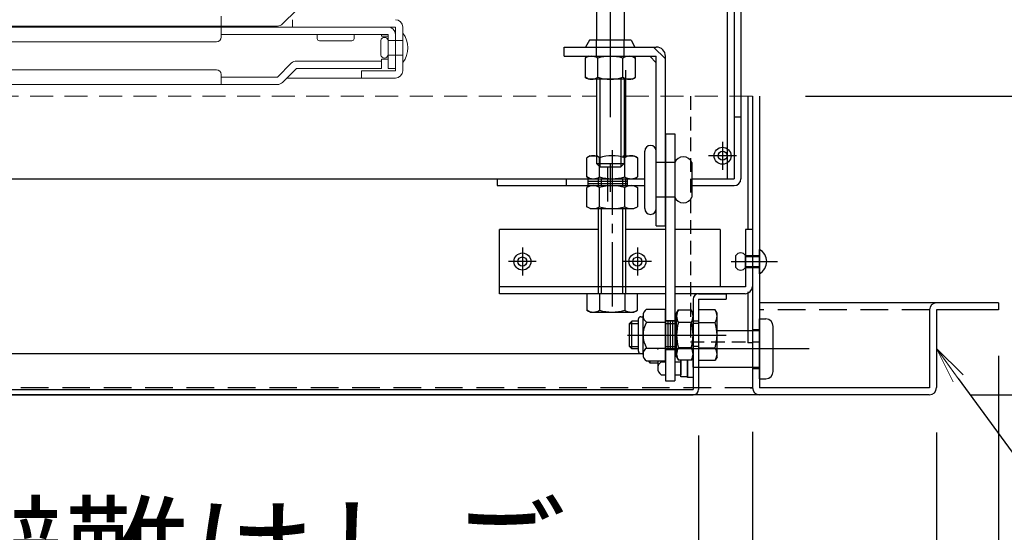
# Model space of a CAD drawing. Extents: x 374 to 4374, y -102 to 2668.
# Drawn here: x 1138 to 1352, y 128 to 239 of the extents above; entities that cross this region are included whole.
import ezdxf
from ezdxf import colors
from ezdxf.entities.mleader import LeaderData, LeaderLine
from ezdxf.math import Vec2, Vec3

# ---------------------------------------------------------------- set-up
doc = ezdxf.new("R2010")
doc.units = 0
doc.header["$LTSCALE"] = 10
for name, pattern in [('DASHED', [0.75, 0.5, -0.25]), ('KIN-CENTER3', [10, 7, -1, 1, -1]), ('KIN-HIDDEN2', [4.5, 3, -1.5]), ('KIN-HIDDEN3', [2, 1.5, -0.5])]:
    doc.linetypes.add(name, pattern=pattern)
doc.layers.get('0').update_dxf_attribs({"linetype": 'CONTINUOUS'})
doc.layers.get('DEFPOINTS').update_dxf_attribs({"linetype": 'CONTINUOUS'})
for name, color, linetype, lineweight in [('6寸法', 11, 'CONTINUOUS', 5), ('sunpou', 7, 'CONTINUOUS', 18), ('ハシゴ', 9, 'CONTINUOUS', 15)]:
    doc.layers.add(name, color=color, linetype=linetype, lineweight=lineweight)
for name, color, linetype in [('BLU_M', 160, 'CONTINUOUS'), ('CYA_M', 4, 'CONTINUOUS'), ('CYA_SSD', 134, 'KIN-HIDDEN2'), ('GRE_M', 3, 'CONTINUOUS'), ('GRE_SSD', 83, 'KIN-HIDDEN2'), ('MAZ_M', 6, 'CONTINUOUS'), ('PARTS2', 210, 'KIN-HIDDEN3'), ('PARTS_SIN', 171, 'KIN-CENTER3'), ('RED_M', 1, 'CONTINUOUS'), ('SUNPO', 9, 'CONTINUOUS'), ('YEL_M', 2, 'CONTINUOUS'), ('YEL_SSD', 53, 'KIN-HIDDEN2')]:
    doc.layers.add(name, color=color, linetype=linetype)
doc.styles.get("Standard").update_dxf_attribs({"font": 'simplex.shx', "width": 0.8, "bigfont": 'bigfont.shx'})
doc.dimstyles.new('一般寸法', dxfattribs={"dimscale": 5, "dimtxt": 3, "dimasz": 1, "dimexe": 0.5, "dimexo": 2, "dimgap": 0.5, "dimtad": 1, "dimdec": 1, "dimzin": 9, "dimdsep": 46, "dimtxsty": 'Standard', "dimblk1": 'ORIGIN', "dimblk2": 'ORIGIN', "dimsah": 1, "dimcen": 1, "dimclrd": 11, "dimclre": 11, "dimclrt": 2, "dimadec": 0, "dimazin": 2, "dimtfac": 1, "dimtdec": 1, "dimtmove": 2, "dimatfit": 3, "dimldrblk": 'OPEN', "dimfxl": 0.5, "dimtolj": 1, "dimtzin": 9, "dimarcsym": 0})

# ---------------------------------------------------------------- blocks, each defined once
blk = doc.blocks.new('_ORIGIN')
at = {"color": 0, "linetype": 'ByBlock'}
blk.add_line((0, 0), (-1, 0), dxfattribs=at)
blk.add_circle((0, 0), 0.5, dxfattribs=at)
blk = doc.blocks.new('*D27')
at = {"layer": 'DEFPOINTS', "color": 0, "transparency": 16777216}
for p in [(735.95, 158.89), (1285.55, 158.89), (1285.55, 67.4)]:
    blk.add_point(p, dxfattribs=at)
at = {"layer": 'SUNPO', "color": 11, "lineweight": -2, "transparency": 16777216}
for p, q in [((735.95, 148.89), (735.95, 64.9)), ((1285.55, 148.89), (1285.55, 64.9)), ((740.95, 67.4), (1280.55, 67.4))]:
    blk.add_line(p, q, dxfattribs=at)
at = {"layer": 'SUNPO', "color": 11, "lineweight": -2, "transparency": 16777216, "xscale": 5, "yscale": 5, "zscale": 5, "rotation": 180}
blk.add_blockref('_ORIGIN', (735.95, 67.4), dxfattribs=at)
at = {"layer": 'SUNPO', "color": 11, "lineweight": -2, "transparency": 16777216, "xscale": 5, "yscale": 5, "zscale": 5}
blk.add_blockref('_ORIGIN', (1285.55, 67.4), dxfattribs=at)
at = {"layer": 'SUNPO', "color": 2, "transparency": 16777216, "insert": (1010.75, 77.4), "char_height": 15, "attachment_point": 5}
blk.add_mtext('\\A1;下蓋寸法\u3000549.6', dxfattribs=at)
blk = doc.blocks.new('_OPEN')
at = {"color": 0, "linetype": 'ByBlock'}
for p, q in [((-1, 0.167), (0, 0)), ((0, 0), (-1, -0.167)), ((0, 0), (-1, 0))]:
    blk.add_line(p, q, dxfattribs=at)
blk = doc.blocks.new('*D28')
at = {"layer": 'DEFPOINTS', "color": 0, "transparency": 16777216}
for p in [(1285.55, 158.89), (1297.25, 159.64), (1285.55, 67.4)]:
    blk.add_point(p, dxfattribs=at)
at = {"layer": 'SUNPO', "color": 11, "lineweight": -2, "transparency": 16777216}
for p, q in [((1285.55, 148.89), (1285.55, 64.9)), ((1297.25, 149.64), (1297.25, 64.9)), ((1280.55, 67.4), (1275.55, 67.4)), ((1297.25, 67.4), (1285.55, 67.4)), ((1302.25, 67.4), (1307.25, 67.4))]:
    blk.add_line(p, q, dxfattribs=at)
at = {"layer": 'SUNPO', "color": 11, "lineweight": -2, "transparency": 16777216, "xscale": 5, "yscale": 5, "zscale": 5}
blk.add_blockref('_ORIGIN', (1285.55, 67.4), dxfattribs=at)
at = {"layer": 'SUNPO', "color": 11, "lineweight": -2, "transparency": 16777216, "xscale": 5, "yscale": 5, "zscale": 5, "rotation": 180}
blk.add_blockref('_ORIGIN', (1297.25, 67.4), dxfattribs=at)
at = {"layer": 'SUNPO', "color": 2, "transparency": 16777216, "insert": (1261.9, 81.15), "char_height": 15, "attachment_point": 5}
blk.add_mtext('\\A1;11.7', dxfattribs=at)
blk = doc.blocks.new('*D38')
at = {"layer": 'DEFPOINTS', "color": 0, "linetype": 'Continuous', "transparency": 16777216}
for p in [(1298.75, 222.69), (1350.75, 177.69), (1397.21, 177.69)]:
    blk.add_point(p, dxfattribs=at)
at = {"layer": 'sunpou', "color": 11, "linetype": 'Continuous', "lineweight": -2, "transparency": 16777216}
for p, q in [((1308.75, 222.69), (1399.71, 222.69)), ((1397.21, 217.69), (1397.21, 182.69)), ((1360.75, 177.69), (1399.71, 177.69))]:
    blk.add_line(p, q, dxfattribs=at)
at = {"layer": 'sunpou', "color": 11, "linetype": 'Continuous', "lineweight": -2, "transparency": 16777216, "xscale": 5, "yscale": 5, "zscale": 5}
for p, rotation in [((1397.21, 222.69), 90), ((1397.21, 177.69), 270)]:
    blk.add_blockref('_ORIGIN', p, dxfattribs=dict(at, rotation=rotation))
at = {"layer": 'sunpou', "color": 2, "linetype": 'Continuous', "transparency": 16777216, "insert": (1387.21, 200.19), "char_height": 15, "attachment_point": 5, "rotation": 90}
blk.add_mtext('\\A1;45', dxfattribs=at)
blk = doc.blocks.new('*D39')
at = {"layer": 'DEFPOINTS', "color": 0, "linetype": 'Continuous', "transparency": 16777216}
for p in [(1350.75, 177.69), (1334.78, 157.69), (1397.21, 157.69)]:
    blk.add_point(p, dxfattribs=at)
at = {"layer": 'sunpou', "color": 11, "linetype": 'Continuous', "lineweight": -2, "transparency": 16777216}
for p, q in [((1360.75, 177.69), (1399.71, 177.69)), ((1397.21, 172.69), (1397.21, 162.69)), ((1344.78, 157.69), (1399.71, 157.69))]:
    blk.add_line(p, q, dxfattribs=at)
at = {"layer": 'sunpou', "color": 11, "linetype": 'Continuous', "lineweight": -2, "transparency": 16777216, "xscale": 5, "yscale": 5, "zscale": 5}
for p, rotation in [((1397.21, 177.69), 90), ((1397.21, 157.69), 270)]:
    blk.add_blockref('_ORIGIN', p, dxfattribs=dict(at, rotation=rotation))
at = {"layer": 'sunpou', "color": 2, "linetype": 'Continuous', "transparency": 16777216, "insert": (1386.96, 139.36), "char_height": 15, "attachment_point": 5, "rotation": 90}
blk.add_mtext('\\A1;20', dxfattribs=at)
blk = doc.blocks.new('*D41')
at = {"layer": 'DEFPOINTS', "color": 0, "linetype": 'Continuous', "transparency": 16777216}
for p in [(670.75, 176.19), (1350.75, 176.19), (1350.75, 7.4)]:
    blk.add_point(p, dxfattribs=at)
at = {"layer": 'sunpou', "color": 11, "linetype": 'Continuous', "lineweight": -2, "transparency": 16777216}
for p, q in [((670.75, 166.19), (670.75, 4.9)), ((1350.75, 166.19), (1350.75, 4.9)), ((675.75, 7.4), (1345.75, 7.4))]:
    blk.add_line(p, q, dxfattribs=at)
at = {"layer": 'sunpou', "color": 11, "linetype": 'Continuous', "lineweight": -2, "transparency": 16777216, "xscale": 5, "yscale": 5, "zscale": 5, "rotation": 180}
blk.add_blockref('_ORIGIN', (670.75, 7.4), dxfattribs=at)
at = {"layer": 'sunpou', "color": 11, "linetype": 'Continuous', "lineweight": -2, "transparency": 16777216, "xscale": 5, "yscale": 5, "zscale": 5}
blk.add_blockref('_ORIGIN', (1350.75, 7.4), dxfattribs=at)
at = {"layer": 'sunpou', "color": 2, "linetype": 'Continuous', "transparency": 16777216, "insert": (1010.75, 17.4), "char_height": 15, "attachment_point": 5}
blk.add_mtext('\\A1;下枠寸法\u3000680', dxfattribs=at)
blk = doc.blocks.new('*D44')
at = {"layer": 'DEFPOINTS', "color": 0, "linetype": 'Continuous', "transparency": 16777216}
for p in [(724.25, 159.48), (1297.25, 159.64), (1297.25, 37.4)]:
    blk.add_point(p, dxfattribs=at)
at = {"layer": 'sunpou', "color": 11, "linetype": 'Continuous', "lineweight": -2, "transparency": 16777216}
for p, q in [((724.25, 149.48), (724.25, 34.9)), ((1297.25, 149.64), (1297.25, 34.9)), ((729.25, 37.4), (1292.25, 37.4))]:
    blk.add_line(p, q, dxfattribs=at)
at = {"layer": 'sunpou', "color": 11, "linetype": 'Continuous', "lineweight": -2, "transparency": 16777216, "xscale": 5, "yscale": 5, "zscale": 5, "rotation": 180}
blk.add_blockref('_ORIGIN', (724.25, 37.4), dxfattribs=at)
at = {"layer": 'sunpou', "color": 11, "linetype": 'Continuous', "lineweight": -2, "transparency": 16777216, "xscale": 5, "yscale": 5, "zscale": 5}
blk.add_blockref('_ORIGIN', (1297.25, 37.4), dxfattribs=at)
at = {"layer": 'sunpou', "color": 2, "linetype": 'Continuous', "transparency": 16777216, "insert": (1010.75, 47.4), "char_height": 15, "attachment_point": 5}
blk.add_mtext('\\A1;開口寸法\\~573', dxfattribs=at)
blk = doc.blocks.new('*D45')
at = {"layer": 'DEFPOINTS', "color": 0, "linetype": 'Continuous', "transparency": 16777216}
for p in [(1297.25, 159.64), (1337.25, 159.49), (1337.25, 37.4)]:
    blk.add_point(p, dxfattribs=at)
at = {"layer": 'sunpou', "color": 11, "linetype": 'Continuous', "lineweight": -2, "transparency": 16777216}
for p, q in [((1297.25, 149.64), (1297.25, 34.9)), ((1337.25, 149.49), (1337.25, 34.9)), ((1302.25, 37.4), (1332.25, 37.4))]:
    blk.add_line(p, q, dxfattribs=at)
at = {"layer": 'sunpou', "color": 11, "linetype": 'Continuous', "lineweight": -2, "transparency": 16777216, "xscale": 5, "yscale": 5, "zscale": 5, "rotation": 180}
blk.add_blockref('_ORIGIN', (1297.25, 37.4), dxfattribs=at)
at = {"layer": 'sunpou', "color": 11, "linetype": 'Continuous', "lineweight": -2, "transparency": 16777216, "xscale": 5, "yscale": 5, "zscale": 5}
blk.add_blockref('_ORIGIN', (1337.25, 37.4), dxfattribs=at)
at = {"layer": 'sunpou', "color": 2, "linetype": 'Continuous', "transparency": 16777216, "insert": (1317.25, 47.4), "char_height": 15, "attachment_point": 5}
blk.add_mtext('\\A1;40', dxfattribs=at)
blk = doc.blocks.new('*D46')
at = {"layer": 'DEFPOINTS', "color": 0, "linetype": 'Continuous', "transparency": 16777216}
for p in [(1350.75, 176.19), (1337.25, 159.49), (1350.75, 37.4)]:
    blk.add_point(p, dxfattribs=at)
at = {"layer": 'sunpou', "color": 11, "linetype": 'Continuous', "lineweight": -2, "transparency": 16777216}
for p, q in [((1350.75, 166.19), (1350.75, 34.9)), ((1337.25, 149.49), (1337.25, 34.9)), ((1332.25, 37.4), (1327.25, 37.4)), ((1337.25, 37.4), (1350.75, 37.4)), ((1355.75, 37.4), (1360.75, 37.4))]:
    blk.add_line(p, q, dxfattribs=at)
at = {"layer": 'sunpou', "color": 11, "linetype": 'Continuous', "lineweight": -2, "transparency": 16777216, "xscale": 5, "yscale": 5, "zscale": 5}
blk.add_blockref('_ORIGIN', (1337.25, 37.4), dxfattribs=at)
at = {"layer": 'sunpou', "color": 11, "linetype": 'Continuous', "lineweight": -2, "transparency": 16777216, "xscale": 5, "yscale": 5, "zscale": 5, "rotation": 180}
blk.add_blockref('_ORIGIN', (1350.75, 37.4), dxfattribs=at)
at = {"layer": 'sunpou', "color": 2, "linetype": 'Continuous', "transparency": 16777216, "insert": (1374.58, 54.85), "char_height": 15, "attachment_point": 5}
blk.add_mtext('\\A1;13.5', dxfattribs=at)

msp = doc.modelspace()

# ---------------------------------------------------------------- linework, layer by layer
at = {"layer": 'BLU_M'}
for p, q in [((1242.2535, 179.6942), (1242.2535, 193.6942)), ((1263.7535, 193.6942), (1242.2535, 193.6942)), ((1278.3535, 193.6942), (1269.7535, 193.6942)), ((1290.2535, 193.6942), (1280.3535, 193.6942)), ((1290.2535, 193.6942), (1290.2535, 181.1942)), ((1297.2535, 193.6942), (1295.7535, 193.6942)), ((1295.7535, 193.6942), (1295.7535, 181.1942)), ((1297.2535, 193.6942), (1297.2535, 181.2942)), ((1278.3535, 181.1942), (1242.2535, 181.1942)), ((1295.7535, 181.1942), (1280.3535, 181.1942)), ((1278.3535, 179.6942), (1242.2535, 179.6942)), ((1295.6535, 179.6942), (1280.3535, 179.6942))]:
    msp.add_line(p, q, dxfattribs=at)
msp.add_arc((1295.6535, 181.2942), 1.6, 270, 0, dxfattribs=at)
at = {"layer": 'CYA_M'}
for p, q in [((1294.7535, 373.1942), (1294.7535, 204.6942)), ((1263.3535, 271.4184), (1263.3535, 234.8451)), ((1269.3535, 271.4184), (1269.3535, 234.8451)), ((1263.3535, 226.3451), (1263.3535, 208.0006)), ((1269.3535, 226.3451), (1269.3535, 208.0006)), ((1293.2535, 218.1942), (1294.7535, 218.1942)), ((1264.0535, 207.3006), (1263.3535, 208.0006)), ((1268.6535, 207.3006), (1269.3535, 208.0006)), ((1264.0535, 207.3006), (1268.6535, 207.3006)), ((729.7535, 204.6942), (1273.8535, 204.6942)), ((1241.7535, 204.6942), (1241.7535, 203.1942)), ((1256.7535, 204.6942), (1256.7535, 203.1942)), ((1284.1035, 204.6942), (1293.2535, 204.6942)), ((1241.7535, 203.1942), (1273.8535, 203.1942)), ((1284.1035, 203.1942), (1293.2535, 203.1942)), ((1271.0448, 173.6942), (1270.5535, 173.2028)), ((1272.4785, 173.6942), (1271.0448, 173.6942)), ((1280.3535, 173.6942), (1280.7535, 173.6942)), ((1270.5535, 168.1855), (1270.5535, 173.2028)), ((1271.0448, 167.6942), (1270.5535, 168.1855)), ((1272.4785, 167.6942), (1271.0448, 167.6942)), ((1280.3535, 167.6942), (1280.7535, 167.6942))]:
    msp.add_line(p, q, dxfattribs=at)
msp.add_arc((1293.2535, 204.6942), 1.5, 270, 0, dxfattribs=at)
at = {"layer": 'CYA_SSD'}
for p, q in [((1264.0535, 271.4184), (1264.0535, 234.8451)), ((1268.6535, 271.4184), (1268.6535, 234.8451)), ((1263.3535, 231.3451), (1263.3535, 234.8451)), ((1269.3535, 231.3451), (1269.3535, 234.8451)), ((1264.0535, 226.3451), (1264.0535, 207.3006)), ((1268.6535, 226.3451), (1268.6535, 207.3006)), ((1263.3535, 208.0006), (1269.3535, 208.0006)), ((1271.0448, 167.6942), (1271.0448, 173.6942)), ((1280.3535, 173.6942), (1278.3535, 173.6942)), ((1285.5535, 173.6942), (1284.3535, 173.6942)), ((1270.5535, 173.2028), (1272.4785, 173.2028)), ((1278.3535, 173.2028), (1280.3535, 173.2028)), ((1285.5535, 173.2028), (1284.3535, 173.2028)), ((1270.5535, 168.1855), (1272.4785, 168.1855)), ((1278.3535, 168.1855), (1280.3535, 168.1855)), ((1280.3535, 167.6942), (1278.3535, 167.6942)), ((1285.5535, 168.1855), (1284.3535, 168.1855)), ((1285.5535, 167.6942), (1284.3535, 167.6942))]:
    msp.add_line(p, q, dxfattribs=at)
at = {"layer": 'GRE_M'}
for p, q in [((1261.6035, 231.3451), (1260.8687, 230.9209)), ((1271.1035, 231.3451), (1271.8383, 230.9209)), ((1260.8687, 230.9209), (1260.8687, 226.7694)), ((1263.6111, 226.7694), (1263.6111, 230.9209)), ((1269.0959, 226.7694), (1269.0959, 230.9209)), ((1271.8383, 226.7694), (1271.8383, 230.9209)), ((1269.7535, 209.6942), (1269.7535, 228.3451)), ((1261.6035, 226.3451), (1260.8687, 226.7694)), ((1271.1035, 226.3451), (1261.6035, 226.3451)), ((1271.1035, 226.3451), (1271.8383, 226.7694)), ((1296.2535, 222.6942), (1296.2535, 193.6942)), ((1297.2535, 222.6942), (1297.2535, 159.2942)), ((1298.7535, 222.6942), (1298.7535, 159.1942)), ((1275.1035, 211.9528), (1275.1035, 211.9528)), ((1273.8535, 198.2028), (1273.8535, 210.7028)), ((1276.3535, 198.2028), (1276.3535, 210.7028)), ((1262.0035, 209.6942), (1261.2687, 209.2699)), ((1261.2687, 205.1184), (1261.2687, 209.2699)), ((1262.0035, 209.6942), (1263.6599, 209.6942)), ((1264.0111, 205.1184), (1264.0111, 209.2699)), ((1269.0471, 209.6942), (1271.5035, 209.6942)), ((1269.4959, 205.1184), (1269.4959, 209.2699)), ((1271.5035, 209.6942), (1272.2383, 209.2699)), ((1272.2383, 209.2699), (1272.2383, 205.1184)), ((1284.1035, 208.2028), (1284.1035, 200.7028)), ((1262.0035, 204.6942), (1261.2687, 205.1184)), ((1262.0035, 204.6942), (1271.5035, 204.6942)), ((1263.7535, 203.1942), (1263.7535, 204.6942)), ((1264.4535, 203.1942), (1264.4535, 204.6942)), ((1269.0535, 203.1942), (1269.0535, 204.6942)), ((1269.7535, 203.1942), (1269.7535, 204.6942)), ((1271.5035, 204.6942), (1272.2383, 205.1184)), ((1262.0035, 203.1942), (1261.2687, 202.7699)), ((1261.2687, 198.6184), (1261.2687, 202.7699)), ((1262.0035, 203.1942), (1271.5035, 203.1942)), ((1264.0111, 198.6184), (1264.0111, 202.7699)), ((1269.4959, 198.6184), (1269.4959, 202.7699)), ((1271.5035, 203.1942), (1272.2383, 202.7699)), ((1272.2383, 202.7699), (1272.2383, 198.6184)), ((1262.0035, 198.1942), (1261.2687, 198.6184)), ((1262.0035, 198.1942), (1271.5035, 198.1942)), ((1263.7535, 181.1942), (1263.7535, 198.1942)), ((1264.4535, 181.1942), (1264.4535, 198.1942)), ((1269.0535, 181.1942), (1269.0535, 198.1942)), ((1269.7535, 181.1942), (1269.7535, 198.1942)), ((1271.5035, 198.1942), (1272.2383, 198.6184)), ((1275.1035, 196.9528), (1275.1035, 196.9528)), ((1263.7535, 179.6942), (1263.7535, 181.1942)), ((1264.4535, 179.6942), (1264.4535, 181.1942)), ((1269.0535, 179.6942), (1269.0535, 181.1942)), ((1269.7535, 179.6942), (1269.7535, 181.1942)), ((1296.2535, 180.1323), (1296.2535, 168.9942)), ((1261.2687, 179.6942), (1261.2687, 176.1184)), ((1272.2383, 179.6942), (1261.2687, 179.6942)), ((1264.0111, 179.6942), (1264.0111, 176.1184)), ((1269.4959, 179.6942), (1269.4959, 176.1184)), ((1272.2383, 176.1184), (1272.2383, 179.6942)), ((1284.3535, 178.4942), (1284.3535, 158.8942)), ((1285.5535, 179.6942), (1291.5535, 179.6942)), ((1285.5535, 178.4942), (1285.5535, 158.8942)), ((1285.5535, 178.4942), (1291.5535, 178.4942)), ((1291.5535, 179.6942), (1291.5535, 178.4942)), ((1350.7535, 177.6942), (1298.7535, 177.6942)), ((1350.7535, 177.6942), (1350.7535, 176.1942)), ((1262.0035, 175.6942), (1261.2687, 176.1184)), ((1262.0035, 175.6942), (1271.5035, 175.6942)), ((1271.5035, 175.6942), (1272.2383, 176.1184)), ((1274.2285, 176.3192), (1278.3535, 176.3192)), ((1278.3535, 165.0692), (1278.3535, 176.3192)), ((1280.7535, 175.4442), (1281.1777, 176.179)), ((1281.1777, 176.179), (1283.9292, 176.179)), ((1284.3535, 175.4442), (1283.9292, 176.179)), ((1289.1292, 176.179), (1285.5535, 176.179)), ((1285.5535, 176.179), (1285.5535, 165.2094)), ((1289.5535, 175.4442), (1289.1292, 176.179)), ((1335.7535, 176.1942), (1335.7535, 159.1942)), ((1337.2535, 176.1942), (1337.2535, 159.2942)), ((1350.7535, 176.1942), (1337.2535, 176.1942)), ((1272.4785, 167.1942), (1272.4785, 174.1942)), ((1272.9785, 174.6942), (1273.4785, 174.6942)), ((1273.4785, 166.4754), (1273.4785, 174.9129)), ((1274.2285, 173.5067), (1278.3535, 173.5067)), ((1280.7535, 165.9442), (1280.7535, 175.4442)), ((1283.9292, 173.4366), (1281.1777, 173.4366)), ((1284.3535, 165.9442), (1284.3535, 175.4442)), ((1285.5535, 173.4366), (1289.1292, 173.4366)), ((1289.5535, 165.9442), (1289.5535, 175.4442)), ((1274.2285, 167.8817), (1278.3535, 167.8817)), ((1283.9292, 167.9518), (1281.1777, 167.9518)), ((1285.5535, 167.9518), (1289.1292, 167.9518)), ((1297.2535, 168.9942), (1296.2535, 168.9942)), ((745.9535, 166.6942), (1273.0513, 166.6942)), ((1272.9785, 166.6942), (1273.4785, 166.6942)), ((1274.2285, 165.0692), (1278.3535, 165.0692)), ((1280.7535, 165.9442), (1281.1777, 165.2094)), ((1283.9292, 165.2094), (1281.1777, 165.2094)), ((1284.3535, 165.9442), (1283.9292, 165.2094)), ((1285.5535, 165.2094), (1289.1292, 165.2094)), ((1289.5535, 165.9442), (1289.1292, 165.2094)), ((737.1535, 158.8942), (1284.3535, 158.8942)), ((1296.7535, 159.1942), (1297.2566, 159.1942)), ((1335.7535, 159.1942), (1298.7535, 159.1942)), ((1335.6535, 157.6942), (685.8535, 157.6942)), ((737.1535, 157.6942), (1284.3535, 157.6942))]:
    msp.add_line(p, q, dxfattribs=at)
at = {"layer": 'GRE_M', "linetype": 'DASHED', "lineweight": 5}
for p, q in [((757.7535, 222.6942), (1263.3535, 222.6942)), ((1269.7535, 222.6942), (1298.7535, 222.6942))]:
    msp.add_line(p, q, dxfattribs=at)
at = {"layer": 'GRE_M'}
for centre, radius, start, end in [((1262.2399, 228.9171), 2.428, 55.61585, 124.38415), ((1266.3535, 222.2693), 9.0758, 72.412098, 107.587902), ((1270.4671, 228.9171), 2.428, 55.61585, 124.38415), ((1262.2399, 228.7731), 2.428, 235.61585, 304.38415), ((1266.3535, 235.4209), 9.0758, 252.412098, 287.587902), ((1270.4671, 228.7731), 2.428, 235.61585, 304.38415), ((1275.1035, 210.7028), 1.25, 0, 180), ((1262.6399, 207.2661), 2.428, 55.61585, 124.38415), ((1266.7535, 200.6184), 9.0758, 72.412098, 107.587902), ((1270.8671, 207.2661), 2.428, 55.61585, 124.38415), ((1282.2285, 207.4215), 2.0312, 22.619865, 157.380135), ((1262.6399, 207.1222), 2.428, 235.61585, 304.38415), ((1266.7535, 213.7699), 9.0758, 252.412098, 287.587902), ((1270.8671, 207.1222), 2.428, 235.61585, 304.38415), ((1262.6399, 200.7661), 2.428, 55.61585, 124.38415), ((1266.7535, 194.1184), 9.0758, 72.412098, 107.587902), ((1270.8671, 200.7661), 2.428, 55.61585, 124.38415), ((1282.2285, 201.484), 2.0312, 202.619865, 337.380135), ((1262.6399, 200.6222), 2.428, 235.61585, 304.38415), ((1266.7535, 207.2699), 9.0758, 252.412098, 287.587902), ((1270.8671, 200.6222), 2.428, 235.61585, 304.38415), ((1275.1035, 198.2028), 1.25, 180, 0), ((1285.5535, 178.4942), 1.2, 90, 180), ((1337.2535, 176.1942), 1.5, 90, 180), ((1262.6399, 178.1222), 2.428, 235.61585, 304.38415), ((1266.7535, 184.7699), 9.0758, 252.412098, 287.587902), ((1270.8671, 178.1222), 2.428, 235.61585, 304.38415), ((1275.172, 174.9129), 1.6934, 123.855, 236.145004), ((1283.1815, 174.8078), 2.428, 145.61585, 214.38415), ((1281.9255, 174.8078), 2.428, 325.61585, 34.38415), ((1287.1255, 174.8078), 2.428, 325.61585, 34.38415), ((1272.9785, 174.1942), 0.5, 90, 180), ((1279.1275, 170.6942), 5.6484, 150.137199, 209.863007), ((1289.8293, 170.6942), 9.0758, 162.412098, 197.587902), ((1275.2777, 170.6942), 9.0758, 342.412098, 17.587902), ((1280.4777, 170.6942), 9.0758, 342.412098, 17.587902), ((1272.9785, 167.1942), 0.5, 180, 270), ((1275.172, 166.4754), 1.6934, 123.855, 236.145004), ((1283.1815, 166.5806), 2.428, 145.61585, 214.38415), ((1281.9255, 166.5806), 2.428, 325.61585, 34.38415), ((1287.1255, 166.5806), 2.428, 325.61585, 34.38415), ((1284.3535, 158.8942), 1.2, 270, 0), ((1298.8535, 159.2942), 1.6, 180, 270), ((1335.6535, 159.2942), 1.6, 270, 0)]:
    msp.add_arc(centre, radius, start, end, dxfattribs=at)
msp.add_point((1273.4785, 170.6942), dxfattribs=at)
at = {"layer": 'GRE_SSD', "ltscale": 0.1}
for p, q in [((1283.7535, 222.6942), (1283.7535, 169.1942)), ((1283.7535, 169.1942), (1298.7535, 169.1942))]:
    msp.add_line(p, q, dxfattribs=at)
at = {"layer": 'MAZ_M'}
for p, q in [((1293.6335, 185.3692), (1293.6335, 188.0192)), ((1283.1535, 173.4366), (1283.1535, 173.4366)), ((1298.7535, 161.1942), (1298.7535, 174.1942)), ((1298.7535, 174.1942), (1300.1535, 174.1942)), ((1284.3535, 163.6942), (1284.3535, 171.6942)), ((1289.5535, 171.6942), (1297.2535, 171.6942)), ((1301.7535, 162.7942), (1301.7535, 172.5942)), ((1274.9535, 170.6942), (1284.3535, 170.6942)), ((1274.9535, 170.6942), (1291.5558, 170.6942)), ((1274.5785, 165.0692), (1274.9535, 164.6942)), ((1276.6585, 165.0692), (1276.6585, 163.4754)), ((1277.4085, 164.8817), (1278.3535, 164.8817)), ((1280.3535, 164.8817), (1281.6535, 164.8817)), ((1281.6535, 165.2094), (1281.6535, 162.0692)), ((1281.6535, 161.5942), (1281.6535, 165.2094)), ((1283.1512, 165.2094), (1283.1478, 161.7249)), ((1283.1535, 165.2094), (1283.1535, 161.5942)), ((1274.9535, 164.6942), (1276.6585, 164.6942)), ((1284.3535, 163.6942), (1297.2535, 163.6942)), ((1277.4085, 162.0692), (1278.3535, 162.0692)), ((1280.3535, 162.0692), (1281.6535, 162.0692)), ((1283.1535, 161.5942), (1281.6535, 161.5942)), ((1298.7535, 161.1942), (1300.1535, 161.1942))]:
    msp.add_line(p, q, dxfattribs=at)
msp.add_lwpolyline([(1284.3535, 173.9442), (1284.3535, 173.9442), (1284.3535, 161.4442), (1283.1535, 161.4442), (1283.1535, 165.2094)], dxfattribs=at)
for centre, radius in [((1290.7535, 209.6942), 1.855), ((1290.7535, 209.6942), 0.9849), ((1247.2535, 186.6942), 1.855), ((1272.2535, 186.6942), 1.855), ((1247.2535, 186.6942), 0.9849), ((1272.2535, 186.6942), 0.9849)]:
    msp.add_circle(centre, radius, dxfattribs=at)
for centre, radius, start, end in [((1294.6935, 187.2242), 1.325, 36.869898, 143.130102), ((1297.3402, 186.6942), 3.0033, 298.072487, 61.927513), ((1294.6935, 186.1642), 1.325, 216.869898, 323.130102), ((1300.1535, 172.5942), 1.6, 0, 90), ((1278.352, 163.4754), 1.6934, 123.854996, 236.145), ((1282.3075, 167.6942), 5.6484, 207.692502, 209.862801), ((1300.1535, 162.7942), 1.6, 270, 0)]:
    msp.add_arc(centre, radius, start, end, dxfattribs=at)
msp.add_point((1276.6585, 167.6942), dxfattribs=at)
at = {"layer": 'PARTS2'}
for p, q in [((1278.3535, 230.7593), (1275.7677, 233.3451)), ((1280.3535, 208.2028), (1276.3535, 208.2028)), ((1261.5035, 204.6942), (1261.5035, 203.1942)), ((1261.5035, 204.1942), (1270.0035, 204.1942)), ((1261.5035, 203.6942), (1270.0035, 203.6942)), ((1270.0035, 204.6942), (1270.0035, 203.1942)), ((1280.3535, 200.7028), (1276.3535, 200.7028)), ((1298.7535, 184.0442), (1298.7535, 189.3442)), ((1295.7535, 185.3692), (1295.7535, 188.0192)), ((1295.7535, 188.0192), (1298.7535, 188.0192)), ((1295.7535, 187.7542), (1298.7535, 187.7542)), ((1295.7535, 185.6342), (1298.7535, 185.6342)), ((1295.7535, 185.3692), (1298.7535, 185.3692)), ((1278.3535, 173.8442), (1280.3535, 173.8442)), ((1278.8535, 173.8442), (1278.8535, 167.5442)), ((1279.3535, 173.8442), (1279.3535, 167.5442)), ((1279.8535, 173.8442), (1279.8535, 167.5442)), ((1297.2535, 171.9442), (1298.7535, 171.9442)), ((1297.2535, 171.6942), (1298.7535, 171.6942)), ((1278.3535, 167.5442), (1280.3535, 167.5442)), ((1274.9535, 165.0692), (1274.9535, 164.6942)), ((1297.2535, 163.6942), (1298.7535, 163.6942)), ((1297.2535, 163.4442), (1298.7535, 163.4442))]:
    msp.add_line(p, q, dxfattribs=at)
at = {"layer": 'PARTS_SIN'}
for p, q in [((1266.3535, 288.08), (1266.3535, 201.8866)), ((1290.7535, 212.717), (1290.7535, 206.6713)), ((1293.7764, 209.6942), (1287.7306, 209.6942)), ((1265.7535, 207.3419), (1265.7535, 199.7534)), ((1247.2535, 189.717), (1247.2535, 183.6713)), ((1272.2535, 189.717), (1272.2535, 183.6713)), ((1250.2764, 186.6942), (1244.2306, 186.6942)), ((1275.2764, 186.6942), (1269.2306, 186.6942)), ((1292.641, 186.6942), (1302.7302, 186.6942)), ((1270.0909, 170.6942), (1284.8544, 170.6942)), ((1309.5777, 167.6942), (1279.5216, 167.6942))]:
    msp.add_line(p, q, dxfattribs=at)
at = {"layer": 'PARTS_SIN', "ltscale": 0.2}
msp.add_line((1266.7535, 210.8781), (1266.7535, 176.6798), dxfattribs=at)
at = {"layer": 'RED_M'}
for p, q in [((1278.3535, 214.4528), (1280.3535, 214.4528)), ((1278.3535, 214.4528), (1278.3535, 160.7589)), ((1280.3535, 214.4528), (1280.3535, 160.7589)), ((1278.3535, 160.7589), (1280.3535, 160.7589))]:
    msp.add_line(p, q, dxfattribs=at)
at = {"layer": 'YEL_M'}
for p, q in [((1291.7535, 383.0942), (1291.7535, 204.6942)), ((1293.2535, 383.1942), (1293.2535, 204.6942)), ((1256.3535, 233.3451), (1276.3535, 233.3451)), ((1256.3535, 231.3451), (1256.3535, 233.3451)), ((1261.8535, 234.8451), (1260.9875, 233.3451)), ((1270.8535, 234.8451), (1261.8535, 234.8451)), ((1270.8535, 234.8451), (1271.7195, 233.3451)), ((1256.3535, 231.3451), (1276.3535, 231.3451)), ((1276.3535, 229.9309), (1274.9393, 231.3451)), ((1276.3535, 194.4528), (1276.3535, 231.3451)), ((1278.3535, 194.4528), (1278.3535, 231.3451)), ((1276.3535, 194.4528), (1278.3535, 194.4528))]:
    msp.add_line(p, q, dxfattribs=at)
msp.add_arc((1276.3535, 231.3451), 2, 0, 90, dxfattribs=at)
at = {"layer": 'YEL_SSD', "ltscale": 0.2}
for p, q in [((1335.7535, 176.1942), (1298.7535, 176.1942)), ((1297.2566, 159.1942), (724.2504, 159.1942))]:
    msp.add_line(p, q, dxfattribs=at)
at = {"layer": 'ハシゴ', "ltscale": 2}
for p, q in [((1181.7535, 237.8942), (1181.7535, 240.0942)), ((1198.1535, 241.3942), (1195.1221, 238.3628)), ((1010.7535, 237.8942), (1193.9908, 237.8942)), ((1010.7535, 237.6942), (1193.8535, 237.6942)), ((1181.7535, 235.4942), (1181.7535, 237.6942)), ((1219.6535, 237.6942), (1193.8535, 237.6942)), ((1197.2535, 237.6942), (1197.2535, 239.2942)), ((1219.6535, 228.1942), (1219.6535, 237.6942)), ((1221.2535, 237.6942), (1221.2535, 228.1942)), ((1218.0535, 236.0942), (1181.7535, 236.0942)), ((1202.6535, 235.1942), (1202.6535, 236.0942)), ((1210.6535, 236.0942), (1210.6535, 235.1942)), ((1216.6535, 236.0942), (1216.6535, 235.6942)), ((1218.0535, 235.6942), (1216.6535, 235.6942)), ((1218.0535, 228.6942), (1218.0535, 236.0942)), ((1219.6535, 228.6942), (1219.6535, 236.0942)), ((1221.2535, 236.3942), (1221.2535, 229.9942)), ((1010.7535, 234.4942), (1180.7535, 234.4942)), ((1210.1535, 234.6942), (1203.1535, 234.6942)), ((1216.4535, 231.5942), (1216.4535, 234.7942)), ((1218.0535, 234.7942), (1221.2535, 234.7942)), ((1218.0535, 234.7942), (1218.0535, 231.5942)), ((1218.0535, 231.5942), (1221.2535, 231.5942)), ((1193.9908, 226.7942), (1197.0221, 229.8255)), ((1216.6535, 230.2942), (1198.1535, 230.2942)), ((1216.6535, 230.6942), (1216.6535, 230.2942)), ((1218.0535, 230.6942), (1216.6535, 230.6942)), ((1216.6535, 228.6942), (1216.6535, 230.2942)), ((1010.7535, 228.3942), (1180.7535, 228.3942)), ((1181.7535, 225.1942), (1181.7535, 227.3942)), ((1198.1535, 228.6942), (1195.1221, 225.6628)), ((1216.6535, 228.6942), (1198.1535, 228.6942)), ((1212.2535, 228.1942), (1219.2535, 228.1942)), ((1212.2535, 226.5942), (1212.2535, 228.1942)), ((1219.6535, 228.6942), (1218.0535, 228.6942)), ((1219.2535, 228.1942), (1219.6535, 228.1942)), ((1010.7535, 225.1942), (1193.9908, 225.1942)), ((1193.9908, 226.7942), (1181.7535, 226.7942)), ((1196.0535, 226.5942), (1219.6535, 226.5942)), ((1219.6535, 226.5942), (1212.2535, 226.5942))]:
    msp.add_line(p, q, dxfattribs=at)
for centre, radius, start, end in [((1193.8535, 239.2942), 1.6, 241.044976, 270), ((1193.9908, 239.4942), 1.6, 270, 315), ((1218.0535, 236.0942), 1.6, 0, 90), ((1219.6535, 237.6942), 1.6, 0, 90), ((1180.7535, 235.4942), 1, 270, 0), ((1217.2535, 234.6269), 0.8173, 11.812282, 168.187718), ((1217.149, 233.1942), 5.2045, 322.059184, 37.940816), ((1203.1535, 235.1942), 0.5, 180, 270), ((1210.1535, 235.1942), 0.5, 270, 0), ((1217.2535, 231.7615), 0.8173, 191.812282, 348.187718), ((1198.1535, 228.6942), 1.6, 90, 135), ((1180.7535, 227.3942), 1, 0, 90), ((1219.6535, 228.1942), 1.6, 270, 0), ((1193.9908, 226.7942), 1.6, 270, 315)]:
    msp.add_arc(centre, radius, start, end, dxfattribs=at)

# ---------------------------------------------------------------- dimensions: what is measured, and where the dimension line sits
at = {"layer": 'SUNPO'}
dim = msp.add_linear_dim(base=(1285.5535, 67.4045), p1=(735.9535, 158.8942), p2=(1285.5535, 158.8942), text='下蓋寸法\u3000<>', dimstyle='一般寸法', dxfattribs=at)
dim.commit()
dim.dimension.update_dxf_attribs({"geometry": '*D27', "text_midpoint": (1010.7535, 77.4045)})
dim = msp.add_linear_dim(base=(1285.5535, 67.4045), p1=(1297.2535, 159.6447), p2=(1285.5535, 158.8942), dimstyle='一般寸法', dxfattribs=at)
dim.commit()
dim.dimension.update_dxf_attribs({"geometry": '*D28', "text_midpoint": (1261.904, 81.1543), "dimtype": 160})
at = {"layer": 'sunpou', "linetype": 'Continuous'}
dim = msp.add_linear_dim(base=(1397.2086, 177.6942), p1=(1298.7535, 222.6942), p2=(1350.7535, 177.6942), angle=90, dimstyle='一般寸法', dxfattribs=at)
dim.commit()
dim.dimension.update_dxf_attribs({"geometry": '*D38', "text_midpoint": (1387.2086, 200.1942)})
dim = msp.add_linear_dim(base=(1397.2086, 157.6942), p1=(1350.7535, 177.6942), p2=(1334.7763, 157.6942), angle=90, dimstyle='一般寸法', dxfattribs=at)
dim.commit()
dim.dimension.update_dxf_attribs({"geometry": '*D39', "text_midpoint": (1386.9597, 139.3553), "dimtype": 160})
for base, p1, p2, text, picture, middle in [((1350.7535, 7.4045), (670.7535, 176.1942), (1350.7535, 176.1942), '下枠寸法\u3000<>', '*D41', (1010.7535, 17.4045)), ((1297.2535, 37.4045), (724.2535, 159.4827), (1297.2535, 159.6447), '開口寸法\\~<>', '*D44', (1010.7535, 47.4045))]:
    dim = msp.add_linear_dim(base=base, p1=p1, p2=p2, text=text, dimstyle='一般寸法', dxfattribs=at)
    dim.commit()
    dim.dimension.update_dxf_attribs({"geometry": picture, "text_midpoint": middle})
dim = msp.add_linear_dim(base=(1350.7535, 37.4045), p1=(1337.2535, 159.4886), p2=(1350.7535, 176.1942), dimstyle='一般寸法', override={"dimdec": 2}, dxfattribs=at)
dim.commit()
dim.dimension.update_dxf_attribs({"geometry": '*D46', "text_midpoint": (1374.5819, 54.8451), "dimtype": 160})
dim = msp.add_linear_dim(base=(1337.2535, 37.4045), p1=(1297.2535, 159.6447), p2=(1337.2535, 159.4886), dimstyle='一般寸法', override={"dimdec": 0}, dxfattribs=at)
dim.commit()
dim.dimension.update_dxf_attribs({"geometry": '*D45', "text_midpoint": (1317.2535, 47.4045)})

# ---------------------------------------------------------------- leaders
at = {"layer": '6寸法'}
ml = msp.add_multileader_mtext('Standard', dxfattribs=at)
ml.set_content('避難はしご', color=2)
ml.set_leader_properties(color=11)
ml.set_arrow_properties(name='OPEN')
ml.build(insert=Vec2(0, 0))
ml.multileader.update_dxf_attribs({"text_left_attachment_type": 6, "text_right_attachment_type": 6, "dogleg_length": 0.36, "arrow_head_size": 8, "scale": 8})
ctx = ml.context
ctx.base_point, ctx.scale, ctx.char_height, ctx.arrow_head_size, ctx.landing_gap_size, ctx.plane_origin = Vec3(1119.6843, 109.0698), 8, 20, 8, 0.72, Vec3(1117.2345, 115.9388)
ctx.left_attachment, ctx.right_attachment = 6, 6
notes = []
notes.append((ctx, [(0, (1, 1, 0), (1116.8043, 109.0698), (1, 0), 2.88, [(0, [(1037.8941, 225.1942)], 0, [])])]))
ctx.mtext.insert, ctx.mtext.flow_direction = Vec3(1120.4043, 133.0698), 5
ml = msp.add_multileader_mtext('Standard', dxfattribs=at)
ml.set_content('下枠', color=2)
ml.set_leader_properties(color=11)
ml.set_arrow_properties(name='OPEN')
ml.build(insert=Vec2(0, 0))
ml.multileader.update_dxf_attribs({"text_left_attachment_type": 6, "text_right_attachment_type": 6, "dogleg_length": 0.36, "arrow_head_size": 8, "scale": 8})
ctx = ml.context
ctx.base_point, ctx.scale, ctx.char_height, ctx.arrow_head_size, ctx.landing_gap_size, ctx.plane_origin = Vec3(1398.7378, 87.4877), 8, 20, 8, 0.72, Vec3(1396.2879, 94.3567)
ctx.left_attachment, ctx.right_attachment = 6, 6
notes.append((ctx, [(0, (1, 1, 0), (1395.8578, 87.4877), (1, 0), 2.88, [(0, [(1337.2535, 167.7442)], 0, [])])]))
ctx.mtext.insert, ctx.mtext.flow_direction = Vec3(1399.4578, 111.4877), 5
for ctx, leaders in notes:
    for number, flags, end, landing, length, lines in leaders:
        leader = LeaderData()
        leader.index, (leader.has_last_leader_line, leader.has_dogleg_vector, leader.attachment_direction) = number, flags
        leader.last_leader_point, leader.dogleg_vector, leader.dogleg_length = Vec3(end), Vec3(landing), length
        for number, points, colour, breaks in lines:
            line = LeaderLine()
            line.index, line.vertices, line.color, line.breaks = number, Vec3.list(points), colors.encode_raw_color(colour), breaks
            leader.lines.append(line)
        ctx.leaders.append(leader)

doc.saveas('drawing.dxf')
